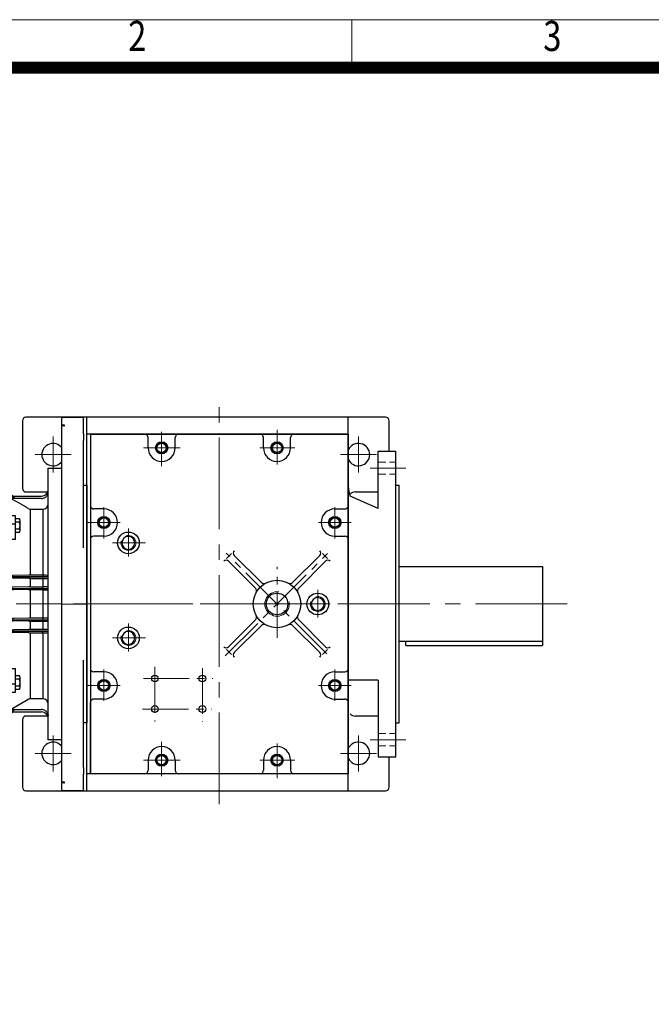
# Model space of a CAD drawing. Units: millimetres. Extents: x 2860 to 6010, y 16 to 4671.
# Drawn here: x 3645 to 4575, y 3221 to 4671 of the extents above; entities that cross this region are included whole.
import ezdxf
from ezdxf.enums import TextEntityAlignment as Align

# ---------------------------------------------------------------- set-up
doc = ezdxf.new("R2010")
doc.units = ezdxf.units.MM
doc.header["$LTSCALE"] = 90
doc.linetypes.add('CENTER2', pattern=[1.125, 0.75, -0.125, 0.125, -0.125])
doc.linetypes.add('HIDDEN2', pattern=[0.1875, 0.125, -0.0625])
doc.layers.get('0').update_dxf_attribs({"linetype": 'CONTINUOUS', "lineweight": 30})
doc.layers.get('DEFPOINTS').update_dxf_attribs({"linetype": 'CONTINUOUS'})
for name, color, linetype, lineweight in [('C', 1, 'CENTER2', 9), ('D', 7, 'CONTINUOUS', 9), ('H', 4, 'HIDDEN2', 15), ('O', 3, 'CONTINUOUS', 30)]:
    doc.layers.add(name, color=color, linetype=linetype, lineweight=lineweight)
doc.styles.add('ROMANS', font='romans.shx', dxfattribs={"width": 0.7, "height": 3.5, "bigfont": 'whgtxt.shx'})

# ---------------------------------------------------------------- blocks, each defined once
blk = doc.blocks.new('HS_A4양식_S(297X210MM)')
at = {"color": 0}
blk.add_line((18, 277), (196, 277), dxfattribs=at)
blk.add_line((18, 277), (196, 277), dxfattribs=at)
for p, q in [((90, 277), (90, 273.036)), ((196, 273), (18, 273))]:
    blk.add_line(p, q)
at = {"color": 3, "const_width": 1}
blk.add_lwpolyline([(22, 17.928), (192, 17.928), (192, 273), (21.5, 273)], dxfattribs=at)
at = {"style": 'ROMANS', "width": 0.8}
for s, p in [('2', (72.147, 275.323)), ('3', (106.693, 275.323))]:
    blk.add_text(s, height=2.5, dxfattribs=at).set_placement(p, align=Align.MIDDLE)
blk = doc.blocks.new('jyjewe')
at = {"layer": 'C'}
blk.add_line((7193.4, -800.1), (7156.4, -800.1), dxfattribs=at)
at = {"layer": 'O', "linetype": 'Continuous', "lineweight": 25}
for p, q in [((7188.4, -525.4), (7156.4, -525.4)), ((7156.4, -536.5), (7156.4, -525.4)), ((7156.4, -525.4), (7156.4, -525.4)), ((7159.4, -536.5), (7156.4, -536.5)), ((7156.4, -537.6), (7156.4, -536.5)), ((7160.4, -537.5), (7160.4, -536.5)), ((7188.4, -549.4), (7188.4, -525.4)), ((7188.4, -525.4), (7188.4, -525.4)), ((7159.4, -537.6), (7156.4, -537.6)), ((7156.4, -549.4), (7156.4, -537.6)), ((7156.4, -559.4), (7156.4, -549.4)), ((7188.4, -549.4), (7188.4, -559.4)), ((7156.4, -1040.8), (7156.4, -559.4)), ((7188.4, -717.2), (7188.4, -559.4)), ((7188.4, -625.1), (7193.4, -625.1)), ((7193.4, -625.1), (7193.4, -633.4)), ((7193.4, -633.4), (7193.4, -689.5)), ((7193.4, -689.5), (7193.4, -717.2)), ((7193.4, -717.2), (7193.4, -883)), ((7188.4, -1040.8), (7188.4, -883)), ((7193.4, -883), (7193.4, -910.6)), ((7193.4, -910.6), (7193.4, -966.7)), ((7193.4, -966.7), (7193.4, -975.1)), ((7193.4, -975.1), (7188.4, -975.1)), ((7156.4, -1050.8), (7156.4, -1040.8)), ((7188.4, -1040.8), (7188.4, -1050.8)), ((7156.4, -1062.6), (7156.4, -1050.8)), ((7188.4, -1074.7), (7188.4, -1050.8)), ((7159.4, -1062.6), (7156.4, -1062.6)), ((7156.4, -1062.6), (7156.4, -1063.7)), ((7159.4, -1063.7), (7156.4, -1063.7)), ((7156.4, -1074.7), (7156.4, -1063.7)), ((7160.4, -1063.6), (7160.4, -1062.7)), ((7156.4, -1074.8), (7156.4, -1074.7)), ((7156.4, -1074.8), (7188.4, -1074.8)), ((7188.4, -1074.7), (7188.4, -1074.8))]:
    blk.add_line(p, q, dxfattribs=at)
for centre, start, end in [((7159.6, -539.9), 77.3241, 94.1637), ((7159.6, -534.2), 265.8363, 282.6759), ((7159.6, -1066), 77.3241, 94.1637), ((7159.6, -1060.3), 265.8363, 282.6759)]:
    blk.add_arc(centre, 3.42, start, end, dxfattribs=at)
blk = doc.blocks.new('M22')
at = {"layer": 'D'}
blk.add_arc((0, 0), 11, 255.9455, 196.6439, dxfattribs=at)
at = {"layer": 'O'}
blk.add_circle((0, 0), 9.5, dxfattribs=at)
blk = doc.blocks.new('M36')
at = {"layer": 'D'}
blk.add_arc((0, 0), 18, 261.4655, 190.0807, dxfattribs=at)
at = {"layer": 'O'}
blk.add_circle((0, 0), 16, dxfattribs=at)
blk = doc.blocks.new('A$C33af37db')
at = {"layer": 'C'}
blk.add_line((84.5, 200), (0, 200), dxfattribs=at)
at = {"layer": 'O', "linetype": 'Continuous'}
for p, q in [((64.5, 0), (64.5, 400)), ((64.5, 400), (84.5, 400)), ((84.5, 0), (84.5, 400)), ((0, 360.5), (9.2, 360.5)), ((0, 360.5), (0, 39.5)), ((9.2, 358.8), (9.2, 360.5)), ((9.2, 358.8), (9.2, 330.4)), ((9.2, 358.8), (54.5, 358.8)), ((9.2, 358.8), (9.2, 358.8)), ((54.5, 355.4), (9.2, 355.4)), ((10.7, 360.1), (13.1, 358.8)), ((15.8, 355.4), (12.6, 357.2)), ((38.3, 303.2), (38.3, 339.7)), ((38.3, 339.7), (56.5, 339.7)), ((56.5, 339.7), (56.5, 242.3)), ((16, 330), (0, 330)), ((9.2, 330), (9.2, 330.4)), ((16, 316.4), (16, 330)), ((16, 317.7), (0, 317.7)), ((16, 294.8), (16, 316.4)), ((16, 294.8), (0, 294.8)), ((9.2, 294.8), (9.2, 293.6)), ((9.2, 293.6), (9.2, 223.4)), ((38.3, 242.3), (38.3, 303.2)), ((9.7, 240.1), (56.5, 240.1)), ((56.5, 239.9), (9.8, 239.9)), ((35.9, 242.3), (12.2, 241.8)), ((35.9, 237.8), (13.9, 238.2)), ((56.5, 242.3), (38.3, 242.3)), ((38.3, 237.7), (56.5, 237.7)), ((38.3, 225.2), (38.3, 237.7)), ((56.5, 242.3), (56.5, 240.1)), ((56.5, 240.1), (56.5, 239.9)), ((56.5, 239.9), (56.5, 237.7)), ((56.5, 237.7), (56.5, 225.2)), ((64.5, 240), (61.7, 240)), ((9.2, 223.4), (9.2, 223)), ((9.2, 223), (9.2, 177)), ((9.5, 222.9), (56.5, 222.9)), ((35.9, 225.1), (12.6, 224.7)), ((35.9, 220.9), (13.5, 221.3)), ((38.3, 225.2), (56.5, 225.2)), ((38.3, 179.1), (38.3, 220.9)), ((56.5, 220.9), (38.3, 220.9)), ((56.5, 225.2), (56.5, 222.9)), ((56.5, 222.9), (56.5, 220.9)), ((56.5, 220.9), (56.5, 179.1)), ((9.2, 177), (9.2, 176.9)), ((9.2, 176.9), (56.5, 176.9)), ((9.2, 176.9), (9.2, 176.6)), ((9.2, 176.6), (9.2, 106.4)), ((35.9, 174.9), (12.6, 175.3)), ((35.9, 179.1), (13.6, 178.7)), ((56.5, 179.1), (38.3, 179.1)), ((38.3, 162.3), (38.3, 174.8)), ((38.3, 174.8), (56.5, 174.8)), ((56.5, 179.1), (56.5, 176.9)), ((56.5, 176.9), (56.5, 174.8)), ((56.5, 174.8), (56.5, 162.3)), ((56.5, 159.9), (9.7, 159.9)), ((9.8, 160.1), (56.5, 160.1)), ((35.9, 162.2), (13.9, 161.8)), ((56.5, 162.3), (38.3, 162.3)), ((56.5, 160.1), (56.5, 159.9)), ((56.5, 157.7), (56.5, 159.9)), ((61.7, 160), (64.5, 160)), ((38.3, 96.8), (38.3, 157.7)), ((38.3, 157.7), (56.5, 157.7)), ((56.5, 157.7), (56.5, 127)), ((56.5, 127), (56.5, 60.3)), ((0, 105.2), (16, 105.2)), ((9.2, 105.2), (9.2, 106.4)), ((16, 83.6), (16, 105.2)), ((38.3, 60.3), (38.3, 96.8)), ((0, 82.3), (16, 82.3)), ((16, 70), (16, 83.6)), ((0, 70), (16, 70)), ((9.2, 70), (9.2, 69.6)), ((9.2, 69.6), (9.2, 41.2)), ((35.9, 59.6), (12.2, 46.3)), ((56.5, 60.3), (38.3, 60.3)), ((9.6, 44.6), (54.5, 44.6)), ((15.8, 44.6), (12.6, 42.8)), ((9.2, 39.5), (0, 39.5)), ((9.2, 41.2), (9.2, 39.5)), ((9.2, 41.2), (9.2, 41.2)), ((9.5, 41.2), (54.5, 41.2)), ((13.1, 41.2), (10.7, 39.9)), ((84.5, 0), (64.5, 0))]:
    blk.add_line(p, q, dxfattribs=at)
at = {"layer": 'O'}
for p, q in [((22, 325.4), (16, 325.4)), ((22, 320.5), (16, 320.5)), ((23, 315.6), (23, 323)), ((16, 310.7), (22, 310.7)), ((16, 305.8), (22, 305.8)), ((23, 308.3), (23, 315.6)), ((22, 94.2), (16, 94.2)), ((22, 89.3), (16, 89.3)), ((23, 84.4), (23, 91.8)), ((16, 79.5), (22, 79.5)), ((16, 74.6), (22, 74.6)), ((23, 77), (23, 84.4))]:
    blk.add_line(p, q, dxfattribs=at)
at = {"layer": 'O', "linetype": 'Continuous'}
for centre, radius, start, end in [((54.5, 368.8), 10, 270, 0), ((9.2, 357.5), 3, 61.7727, 90), ((9.1, 355.9), 2.85, 56.0318, 86.5129), ((-3536.3, -5965.7), 7247.6, 60.46944, 60.71136), ((29.8, 388.9), 36.1, 238.0347, 241.651), ((54.5, 365.4), 10, 270, 301.3876), ((38.3, 344.5), 4.79, 240.3317, 269.9361), ((56.5, 347.7), 8, 270, 0), ((12.2, 237.9), 3.88, 89.823, 137.5816), ((13.9, 243.8), 5.64, 215.6098, 269.942), ((38.2, 120.6), 121.7, 89.9745, 91.0877), ((38.2, 364.1), 126.3, 268.9479, 270.0204), ((58.6, 164), 78.3, 85.7018, 91.5592), ((59, 308), 70.3, 267.9655, 274.4923), ((9.2, 222.5), 0.482, 59.0319, 87.2616), ((6.9, 217.6), 5.92, 50.0772, 63.8906), ((12.6, 220.6), 4.09, 89.3788, 118.1694), ((13.5, 226.4), 5.13, 236.4482, 270.4929), ((38.2, 100.6), 124.6, 89.9699, 91.0577), ((38.2, 349.8), 128.9, 268.9686, 270.02), ((59, 154.7), 70.5, 85.5244, 92.0272), ((59, 292.4), 71.6, 268.0006, 274.411), ((13.5, 173.6), 5.12, 89.489, 123.6896), ((12.6, 179.3), 3.98, 241.5589, 271.0377), ((38.2, 52.6), 126.5, 89.9703, 91.0411), ((38.2, 301.7), 126.9, 268.9521, 270.0203), ((58.6, 96.7), 82.5, 85.9068, 91.4677), ((59.4, 234.2), 59.4, 267.2106, 274.9306), ((13.9, 156.2), 5.64, 90.0591, 144.3858), ((38.2, 38.2), 124.1, 89.9697, 91.0621), ((58.6, 81.5), 80.8, 85.8244, 91.5045), ((12.2, 162.1), 3.88, 222.4073, 270.1802), ((38.2, 280.4), 122.7, 268.9169, 270.021), ((59, 226.1), 68.5, 267.9143, 274.6128), ((38.3, 55.5), 4.79, 90.0772, 119.655), ((56.5, 52.3), 8, 0, 90), ((22.8, 27.2), 21.8, 119.0502, 127.1843), ((54.5, 34.6), 10, 58.6124, 90), ((9.1, 44.1), 2.89, 273.8362, 303.9236), ((9.3, 36.2), 5.01, 88.3756, 90.9486), ((9.2, 42.5), 3, 270, 298.2273), ((30.4, 10), 37.4, 118.413, 121.9187), ((54.5, 31.2), 10, 0, 90)]:
    blk.add_arc(centre, radius, start, end, dxfattribs=at)
at = {"layer": 'O'}
for centre, radius, start, end in [((19.6, 323), 3.42, 314.1772, 45.8228), ((10.9, 315.6), 12.1, 336.1349, 23.8651), ((19.6, 308.3), 3.42, 314.1766, 45.8234), ((19.6, 91.8), 3.42, 314.1772, 45.8228), ((10.9, 84.4), 12.1, 336.1349, 23.8651), ((19.6, 77), 3.42, 314.1766, 45.8234)]:
    blk.add_arc(centre, radius, start, end, dxfattribs=at)
at = {"layer": 'O', "linetype": 'Continuous', "extrusion": (0, 0, -1)}
for centre, major_axis, start_param, end_param in [((56.5, 239.6), (10, 0), 4.712389, 5.260206), ((56.5, 240.4), (10, 0), 1.022979, 1.570796), ((56.5, 222.5), (-10, 0), 1.570796, 2.498092), ((56.5, 176.5), (-10, 0), 1.570796, 2.498092), ((56.5, 159.6), (10, 0), 4.712389, 5.260206), ((56.5, 160.4), (10, 0), 1.022979, 1.570796)]:
    blk.add_ellipse(centre, major_axis=major_axis, ratio=0.041032, start_param=start_param, end_param=end_param, dxfattribs=at)
at = {"layer": 'O', "linetype": 'Continuous'}
for points, knots in [([(59.7, 356.9), (61, 357.7), (62.2, 358.9), (63.4, 360.9), (63.8, 361.6), (64.3, 363.1), (64.4, 363.9), (64.5, 364.7)], [0, 0, 0, 0, 0.5, 0.5, 0.75, 0.75, 1, 1, 1, 1]), ([(10.7, 224.2), (10.4, 224.1), (10.2, 223.9), (9.9, 223.7), (9.8, 223.6), (9.6, 223.5), (9.5, 223.5), (9.4, 223.4), (9.3, 223.4), (9.2, 223.4)], [0, 0, 0, 0, 0.5, 0.5, 0.75, 0.75, 0.875, 0.875, 1, 1, 1, 1]), ([(10.7, 177.8), (10.4, 177.7), (10.2, 177.5), (9.9, 177.3), (9.8, 177.2), (9.5, 177.1), (9.4, 177), (9.2, 177)], [0, 0, 0, 0, 0.5, 0.5, 0.75, 0.75, 1, 1, 1, 1]), ([(9.2, 176.6), (9.3, 176.6), (9.4, 176.6), (9.5, 176.5), (9.6, 176.5), (9.8, 176.4), (9.9, 176.3), (10.2, 176.1), (10.4, 175.9), (10.7, 175.8)], [0, 0, 0, 0, 0.125, 0.125, 0.25, 0.25, 0.5, 0.5, 1, 1, 1, 1]), ([(59.7, 43.1), (61, 42.3), (62.2, 41.1), (63.4, 39.1), (63.8, 38.4), (64.3, 36.9), (64.4, 36.1), (64.5, 35.3)], [0, 0, 0, 0, 0.5, 0.5, 0.75, 0.75, 1, 1, 1, 1])]:
    blk.add_open_spline(points, degree=3, knots=knots, dxfattribs=at)
blk.add_open_spline([(35.9, 157.7), (28, 157.9), (20.1, 158), (12.2, 158.2)], degree=3, dxfattribs=at)

msp = doc.modelspace()

# ---------------------------------------------------------------- linework, layer by layer
at = {"layer": 'C', "ltscale": 2}
for p, q in [((3938.83, 3515.3), (3938.83, 4105.3)), ((3693.83, 4056.8), (3693.83, 4003.8)), ((4143.83, 4056.8), (4143.83, 4003.8)), ((3720.33, 4030.3), (3667.33, 4030.3)), ((4170.33, 4030.3), (4117.33, 4030.3)), ((4451.46, 3810.3), (3723.83, 3810.3)), ((3693.83, 3616.8), (3693.83, 3563.8)), ((4143.83, 3616.8), (4143.83, 3563.8)), ((3720.33, 3590.3), (3667.33, 3590.3)), ((4170.33, 3590.3), (4117.33, 3590.3))]:
    msp.add_line(p, q, dxfattribs=at)
at = {"layer": 'C'}
for p, q in [((3853.83, 4013.33), (3853.83, 4063.98)), ((4023.83, 4066.86), (4023.83, 4015.88)), ((3853.83, 4054.63), (3853.83, 4027.81)), ((3853.83, 4053.3), (3853.83, 4027.3)), ((4023.83, 4054.63), (4023.83, 4027.81)), ((4023.83, 4053.3), (4023.83, 4027.3)), ((3880.89, 4040.3), (3827.09, 4040.3)), ((3866.83, 4040.3), (3840.83, 4040.3)), ((3998.57, 4040.3), (4049.97, 4040.3)), ((4036.83, 4040.3), (4010.83, 4040.3)), ((4161.24, 4010.3), (4213.53, 4010.3)), ((3768.83, 3952.83), (3768.83, 3906.98)), ((4108.83, 3952.83), (4108.83, 3906.98)), ((3744.55, 3930.3), (3792.72, 3930.3)), ((3781.83, 3930.3), (3755.83, 3930.3)), ((3768.83, 3943.3), (3768.83, 3917.3)), ((4133.11, 3930.3), (4084.94, 3930.3)), ((4121.83, 3930.3), (4095.83, 3930.3)), ((4108.83, 3943.3), (4108.83, 3917.3)), ((3804.83, 3880.22), (3804.83, 3921.34)), ((3781.49, 3900.3), (3830.01, 3900.3)), ((3947.6, 3734.07), (4098.11, 3884.57)), ((4097.26, 3736.86), (3948.88, 3885.24)), ((4023.83, 3760.32), (4023.83, 3864.9)), ((4083.83, 3790.22), (4083.83, 3831.34)), ((3730.82, 3810.3), (4151.44, 3810.3)), ((3804.83, 3740.22), (3804.83, 3781.34)), ((3781.49, 3760.3), (3830.01, 3760.3)), ((3768.83, 3667.76), (3768.83, 3713.61)), ((3843.83, 3717.56), (3843.83, 3637.4)), ((3913.83, 3715.83), (3913.83, 3636.83)), ((4108.83, 3667.76), (4108.83, 3713.61)), ((3768.83, 3703.3), (3768.83, 3677.3)), ((3826.98, 3700.56), (3929.09, 3700.56)), ((4108.83, 3703.3), (4108.83, 3677.3)), ((3744.55, 3690.3), (3792.72, 3690.3)), ((3781.83, 3690.3), (3755.83, 3690.3)), ((4133.11, 3690.3), (4084.94, 3690.3)), ((4121.83, 3690.3), (4095.83, 3690.3)), ((3825.82, 3655.56), (3927.93, 3655.56)), ((3853.83, 3607.26), (3853.83, 3556.61)), ((4023.83, 3553.73), (4023.83, 3604.71)), ((4161.24, 3610.3), (4213.53, 3610.3)), ((3853.83, 3593.3), (3853.83, 3567.3)), ((3853.83, 3565.96), (3853.83, 3592.78)), ((4023.83, 3593.3), (4023.83, 3567.3)), ((4023.83, 3565.96), (4023.83, 3592.78)), ((3880.89, 3580.3), (3827.09, 3580.3)), ((3866.83, 3580.3), (3840.83, 3580.3)), ((3998.57, 3580.3), (4049.97, 3580.3)), ((4036.83, 3580.3), (4010.83, 3580.3))]:
    msp.add_line(p, q, dxfattribs=at)
at = {"layer": 'D', "linetype": 'Continuous'}
for centre in [(3853.83, 4040.3), (4023.83, 4040.3), (3768.83, 3930.3), (4108.83, 3930.3), (3768.83, 3690.3), (4108.83, 3690.3), (3853.83, 3580.3), (4023.83, 3580.3)]:
    msp.add_arc(centre, 8, 345, 285, dxfattribs=at)
at = {"layer": 'DEFPOINTS', "color": 0, "linetype": 'ByBlock'}
for p in [(3827.09, 4040.3), (3730.82, 3810.3), (3768.83, 3667.76), (3938.83, 3541.2)]:
    msp.add_point(p, dxfattribs=at)
at = {"layer": 'H'}
for p, q in [((4172.83, 4019.3), (4198.83, 4019.3)), ((4172.83, 4001.3), (4198.83, 4001.3)), ((4172.83, 3619.3), (4198.83, 3619.3)), ((4172.83, 3601.3), (4198.83, 3601.3))]:
    msp.add_line(p, q, dxfattribs=at)
at = {"layer": 'O'}
for p, q in [((3648.83, 4080.3), (3648.83, 3980.3)), ((4183.83, 4085.3), (3653.83, 4085.3)), ((3743.83, 4060.66), (3743.83, 4085.3)), ((4128.83, 3535.3), (4128.83, 4085.3)), ((4188.83, 4035.3), (4188.83, 4080.3)), ((3748.83, 4060.66), (3743.83, 4060.66)), ((3743.83, 3559.93), (3743.83, 4060.66)), ((3748.83, 4060.66), (3748.83, 4060.3)), ((4128.83, 4060.3), (3748.83, 4060.3)), ((3748.83, 4060.3), (3748.83, 3560.3)), ((3748.83, 4060.3), (3748.83, 3560.3)), ((3748.83, 4060.3), (4128.83, 4060.3)), ((3833.83, 4040.3), (3833.83, 4055.3)), ((3873.83, 4040.3), (3873.83, 4055.3)), ((4003.83, 4040.3), (4003.83, 4055.3)), ((4043.83, 4040.3), (4043.83, 4055.3)), ((4128.83, 3560.3), (4128.83, 4060.3)), ((4128.83, 4060.3), (4128.83, 3560.3)), ((4172.83, 3951), (4172.83, 4035.3)), ((4172.83, 4035.3), (4198.83, 4035.3)), ((4198.83, 3585.3), (4198.83, 4035.3)), ((3653.83, 3975.3), (3686.06, 3975.3)), ((4138.83, 3975.3), (4172.83, 3975.3)), ((4198.83, 3985.3), (4203.83, 3985.3)), ((4203.83, 3635.3), (4203.83, 3985.3)), ((4172.83, 3951), (4131.82, 3968.98)), ((3768.83, 3950.3), (3753.83, 3950.3)), ((4108.83, 3950.3), (4123.83, 3950.3)), ((3768.83, 3910.3), (3753.83, 3910.3)), ((4108.83, 3910.3), (4123.83, 3910.3)), ((3949.48, 3877.37), (3956.66, 3884.55)), ((3952.41, 3873.23), (3992.39, 3833.25)), ((3960.89, 3881.71), (4000.88, 3841.73)), ((4086.76, 3881.71), (4046.78, 3841.73)), ((4095.24, 3873.23), (4055.26, 3833.25)), ((4090.9, 3884.64), (4098.08, 3877.46)), ((4203.83, 3865.3), (4414.83, 3865.3)), ((4414.83, 3865.3), (4414.83, 3749.3)), ((3952.41, 3747.36), (3992.39, 3787.34)), ((4095.24, 3747.36), (4055.26, 3787.34)), ((3960.89, 3738.88), (4000.88, 3778.86)), ((4086.76, 3738.88), (4046.78, 3778.86)), ((3956.75, 3735.95), (3949.57, 3743.13)), ((4098.17, 3743.22), (4091, 3736.04)), ((4203.83, 3755.3), (4414.83, 3755.3)), ((4213.83, 3749.3), (4213.83, 3755.3)), ((4213.83, 3749.3), (4414.83, 3749.3)), ((3768.83, 3710.3), (3753.83, 3710.3)), ((4108.83, 3710.3), (4123.83, 3710.3)), ((4172.83, 3698.3), (4128.83, 3698.3)), ((4172.83, 3698.3), (4172.83, 3585.3)), ((3768.83, 3670.3), (3753.83, 3670.3)), ((4108.83, 3670.3), (4123.83, 3670.3)), ((3748.83, 3560.3), (3748.83, 3665.3)), ((3648.83, 3640.3), (3648.83, 3540.3)), ((3686.06, 3645.3), (3653.83, 3645.3)), ((4172.83, 3645.3), (4138.83, 3645.3)), ((4198.83, 3635.3), (4203.83, 3635.3)), ((4172.83, 3585.3), (4198.83, 3585.3)), ((4188.83, 3540.3), (4188.83, 3585.3)), ((3833.83, 3580.3), (3833.83, 3565.3)), ((3873.83, 3580.3), (3873.83, 3565.3)), ((4003.83, 3580.3), (4003.83, 3565.3)), ((4043.83, 3580.3), (4043.83, 3565.3)), ((3743.83, 3535.3), (3743.83, 3559.93)), ((3748.83, 3559.93), (3743.83, 3559.93)), ((4128.83, 3560.3), (3748.83, 3560.3)), ((3748.83, 3560.3), (3748.83, 3559.93)), ((4128.83, 3560.3), (3748.83, 3560.3)), ((3653.83, 3535.3), (4183.83, 3535.3))]:
    msp.add_line(p, q, dxfattribs=at)
for centre, radius in [((3853.83, 4040.3), 9), ((3853.83, 4040.3), 6.92), ((4023.83, 4040.3), 9), ((4023.83, 4040.3), 6.92), ((3768.83, 3930.3), 9), ((3768.83, 3930.3), 6.92), ((4108.83, 3930.3), 9), ((4108.83, 3930.3), 6.92), ((3804.83, 3900.3), 16), ((4023.83, 3810.3), 35), ((4083.83, 3810.3), 16), ((3804.83, 3760.3), 16), ((3768.83, 3690.3), 9), ((3843.83, 3700.56), 5), ((3913.83, 3700.56), 5), ((4108.83, 3690.3), 9), ((3768.83, 3690.3), 6.92), ((4108.83, 3690.3), 6.92), ((3843.83, 3655.56), 5), ((3913.83, 3655.56), 5), ((3853.83, 3580.3), 9), ((3853.83, 3580.3), 6.92), ((4023.83, 3580.3), 9), ((4023.83, 3580.3), 6.92)]:
    msp.add_circle(centre, radius, dxfattribs=at)
for centre, radius, start, end in [((3653.83, 4080.3), 5, 90, 180), ((4183.83, 4080.3), 5, 0, 90), ((3693.83, 4030.3), 16.5, 38.01228, 321.98772), ((3828.83, 4055.3), 5, 0, 90), ((3878.83, 4055.3), 5, 90, 180), ((3998.83, 4055.3), 5, 0, 90), ((4048.83, 4055.3), 5, 90, 180), ((4143.83, 4030.3), 16.5, 204.61998, 155.38002), ((3853.83, 4040.3), 20, 180, 270), ((3853.83, 4040.3), 20, 270, 0), ((4023.83, 4040.3), 20, 180, 270), ((4023.83, 4040.3), 20, 270, 0), ((3653.83, 3980.3), 5, 180, 270), ((4163.23, 3983.03), 34.41, 179.1078, 204.08516), ((4138.83, 3965.3), 10, 90, 135.573), ((3753.83, 3955.3), 5, 180, 270), ((3768.83, 3930.3), 20, 0, 90), ((4108.83, 3930.3), 20, 90, 180), ((4123.83, 3955.3), 5, 270, 0), ((3768.83, 3930.3), 20, 270, 0), ((4108.83, 3930.3), 20, 180, 270), ((3753.83, 3905.3), 5, 90, 180), ((4123.83, 3905.3), 5, 0, 90), ((3964.43, 3885.25), 5, 135, 225), ((4083.22, 3885.25), 5, 315, 45), ((3948.87, 3869.69), 5, 45, 135), ((4098.78, 3869.69), 5, 45, 135), ((3988.86, 3829.71), 5, 330.96201, 45), ((4004.41, 3845.27), 5, 225, 299.03799), ((4043.24, 3845.27), 5, 240.96201, 315), ((4058.8, 3829.71), 5, 135, 209.03799), ((3988.86, 3790.88), 5, 315, 29.03799), ((4058.8, 3790.88), 5, 150.96201, 225), ((4004.41, 3775.32), 5, 60.96201, 135), ((4043.24, 3775.32), 5, 45, 119.03799), ((3948.87, 3750.9), 5, 225, 315), ((4098.78, 3750.9), 5, 225, 315), ((3964.43, 3735.34), 5, 135, 225), ((4083.22, 3735.34), 5, 315, 45), ((3753.83, 3715.3), 5, 180, 270), ((4123.83, 3715.3), 5, 270, 0), ((3768.83, 3690.3), 20, 0, 90), ((4108.83, 3690.3), 20, 90, 180), ((3768.83, 3690.3), 20, 270, 0), ((4108.83, 3690.3), 20, 180, 270), ((3753.83, 3665.3), 5, 90, 180), ((4123.83, 3665.3), 5, 0, 90), ((3653.83, 3640.3), 5, 90, 180), ((4138.83, 3655.3), 10, 224.427, 270), ((3693.83, 3590.3), 16.5, 38.01228, 321.98772), ((3853.83, 3580.3), 20, 90, 180), ((3853.83, 3580.3), 20, 0, 90), ((4023.83, 3580.3), 20, 90, 180), ((4023.83, 3580.3), 20, 0, 90), ((4143.83, 3590.3), 16.5, 204.61998, 155.38002), ((3828.83, 3565.3), 5, 270, 0), ((3878.83, 3565.3), 5, 180, 270), ((3998.83, 3565.3), 5, 270, 0), ((4048.83, 3565.3), 5, 180, 270), ((3653.83, 3540.3), 5, 180, 270), ((4183.83, 3540.3), 5, 270, 0)]:
    msp.add_arc(centre, radius, start, end, dxfattribs=at)

# ---------------------------------------------------------------- block references
at = {"layer": 'D', "lineweight": 0, "xscale": 17.7, "yscale": 17.7, "zscale": 17.7}
msp.add_blockref('HS_A4양식_S(297X210MM)', (2540.94, -231.97), dxfattribs=at)
at = {"layer": 'D'}
for name, p in [('jyjewe', (-3449.55, 4610.37)), ('A$C33af37db', (3622.33, 3610.3))]:
    msp.add_blockref(name, p, dxfattribs=at)
at = {"layer": 'O', "xscale": -1, "rotation": 180}
for p in [(3804.83, 3900.3), (4083.83, 3810.3), (3804.83, 3760.3)]:
    msp.add_blockref('M22', p, dxfattribs=at)
at = {"layer": 'O', "rotation": 180}
msp.add_blockref('M36', (4023.83, 3810.3), dxfattribs=at)

doc.saveas('drawing.dxf')
